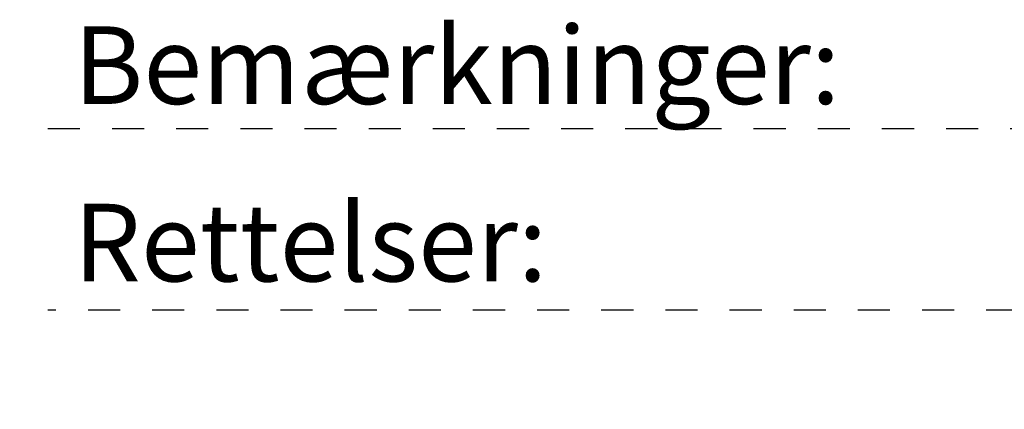
# Model space of a CAD drawing. Extents: x -156 to 246, y -152 to 151.
# Drawn here: x 55 to 88, y -107 to -94 of the extents above; entities that cross this region are included whole.
import ezdxf
from ezdxf.enums import TextEntityAlignment as Align

# ---------------------------------------------------------------- set-up
doc = ezdxf.new("R2010")
doc.units = 0
doc.header["$LTSCALE"] = 5.08
doc.header["$PDMODE"] = 1
doc.header["$PDSIZE"] = -2
doc.linetypes.add('DASH_STYLE-1', pattern=[0.416641, 0.208282, -0.208359])
doc.layers.add('NONE', color=7, linetype='CONTINUOUS')
doc.styles.add('VERDANA', font='Verdana')
doc.styles.add('VERDANA-B', font='Verdana')

# ---------------------------------------------------------------- blocks, each defined once
blk = doc.blocks.new('B1')
at = {"layer": 'NONE', "color": 3, "linetype": 'DASH_STYLE-1', "flags": 128}
blk.add_lwpolyline([(-183.93, 42.57), (-1.6, 42.57), (-1.6, 36.57), (-183.93, 36.57)], dxfattribs=at)
at = {"layer": 'NONE', "color": 2, "linetype": 'CONTINUOUS'}
blk.add_point((-184.86, 33.301), dxfattribs=at)
blk.add_point((-184.86, 33.301), dxfattribs=at)
at = {"layer": 'NONE', "color": 2, "char_height": 2.56317, "attachment_point": 1, "style": 'VERDANA'}
for s, insert in [('Bemærkninger: ', (-183.08, 45.945)), ('Rettelser: ', (-183.08, 40.087))]:
    blk.add_mtext(s, dxfattribs=dict(at, insert=insert))
at = {"layer": 'NONE', "color": 2, "style": 'VERDANA'}
for tag, height, p in [('REMARKS', 2.565, (-153.85, 45.945)), ('MODIFICATIONS', 2.565, (-153.85, 40.086)), ('CASE', 3.073, (-133.13, 26.276)), ('SCALE', 2.565, (-46.217, 19.965)), ('SUBJECT', 2.563, (-133.13, 19.264)), ('SUBJECT_B', 2.563, (-133.13, 14.764)), ('DATE', 2.051, (-50.983, 11.168))]:
    blk.add_attdef(tag, text='', height=height, dxfattribs=at).set_placement(p, align=Align.TOP_LEFT)
at = {"layer": 'NONE', "color": 7, "style": 'VERDANA-B'}
blk.add_attdef('VERS_', text='', height=2.565, dxfattribs=at).set_placement((-1.8, 40.445), align=Align.TOP_RIGHT)
at = {"layer": 'NONE', "color": 17, "style": 'VERDANA-B'}
blk.add_attdef('VERS_', text='', height=3.076, dxfattribs=at).set_placement((-1.3, 39.752), align=Align.TOP_RIGHT)
at = {"layer": 'NONE', "color": 2, "style": 'VERDANA-B'}
blk.add_attdef('DRAW__NO_', text='', height=3.589, dxfattribs=at).set_placement((-19.873, 29.679), align=Align.TOP_CENTER)
at = {"layer": 'NONE', "color": 2}
for tag, height, style, p in [('CASE_NO_', 3.076, 'VERDANA-B', (-2.487, 20.582)), ('REV__DATE', 2.051, 'VERDANA', (-3.125, 11.481))]:
    blk.add_attdef(tag, text='', height=height, dxfattribs=dict(at, style=style)).set_placement(p, align=Align.TOP_RIGHT)

msp = doc.modelspace()

# ---------------------------------------------------------------- block references
at = {"layer": 'NONE', "color": 30}
msp.add_blockref('B1', (240.264, -139.995), dxfattribs=at)

doc.saveas('drawing.dxf')
